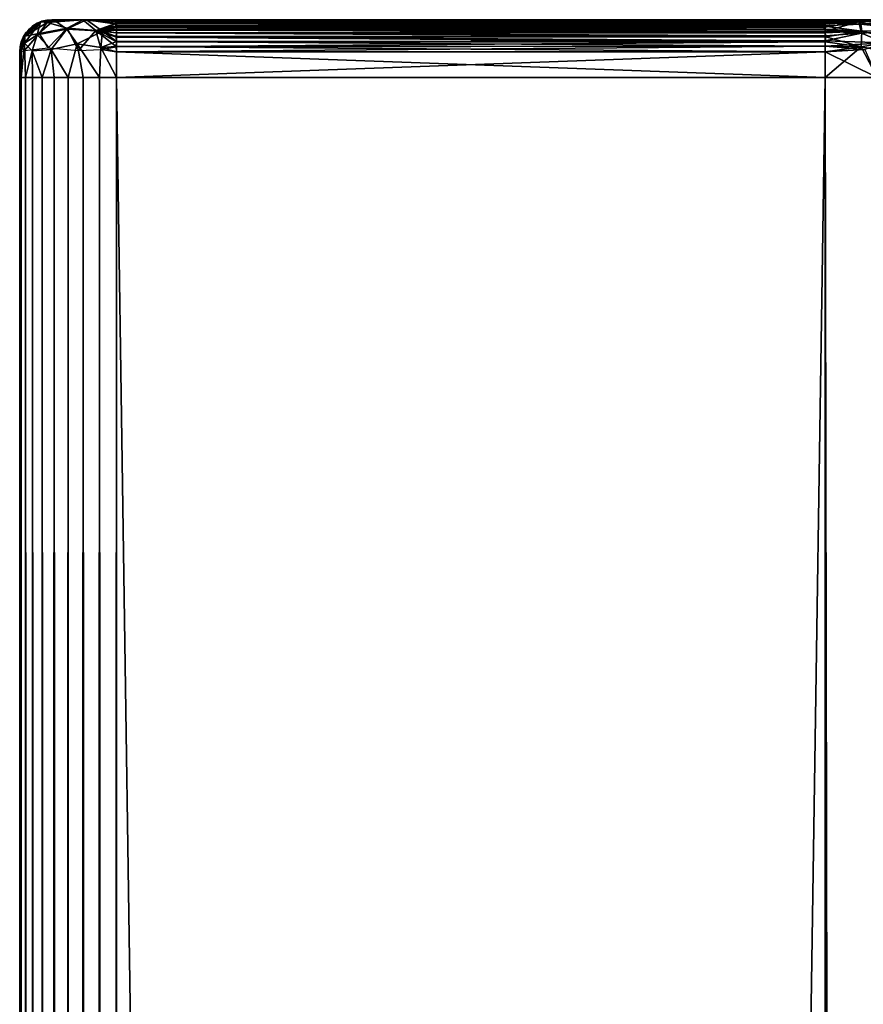
# Model space of a CAD drawing. Extents: x 558 to 870, y 0 to 1579.
# Drawn here: x 818 to 844, y 1549 to 1579 of the extents above; entities that cross this region are included whole.
import ezdxf

# ---------------------------------------------------------------- set-up
doc = ezdxf.new("R2010")
doc.units = 0
doc.header["$MEASUREMENT"] = 0

msp = doc.modelspace()

# ---------------------------------------------------------------- linework, layer by layer
for points in [[(818.416809, 1578.491943, 856.168213), (818.398804, 1578.681152, 856.66449), (818.906982, 1579.144897, 856.527832)], [(818.398804, 1578.681152, 856.66449), (818.453674, 1578.812988, 857.114014), (818.906982, 1579.144897, 856.527832)], [(818.804871, 1578.751587, 855.619507), (818.416809, 1578.491943, 856.168213), (818.906982, 1579.144897, 856.527832)], [(818.674988, 1579.034058, 881.113892), (818.4198, 1578.711914, 881.71582), (818.932312, 1579.158081, 881.716003)], [(818.4198, 1578.711914, 881.71582), (819.119507, 1579.139282, 882.325684), (818.932312, 1579.158081, 881.716003)], [(818.4198, 1578.711914, 881.71582), (818.869141, 1578.79248, 882.577515), (819.119507, 1579.139282, 882.325684)], [(818.555725, 1578.932007, 881.113892), (818.4198, 1578.711914, 881.71582), (818.674988, 1579.034058, 881.113892)], [(818.906982, 1579.144897, 856.527832), (818.453674, 1578.812988, 857.114014), (818.555725, 1578.932007, 857.114014)], [(818.906982, 1579.144897, 856.527832), (818.555725, 1578.932007, 857.114014), (818.674988, 1579.034058, 857.114014)], [(818.674988, 1579.034058, 881.113892), (818.674988, 1579.034058, 857.114014), (818.555725, 1578.932007, 857.114014)], [(818.674988, 1579.034058, 881.113892), (818.555725, 1578.932007, 857.114014), (818.555725, 1578.932007, 881.113892)], [(818.674988, 1579.034058, 881.113892), (818.932312, 1579.158081, 881.716003), (818.808716, 1579.115967, 881.113892)], [(818.906982, 1579.144897, 856.527832), (818.674988, 1579.034058, 857.114014), (818.808716, 1579.115967, 857.114014)], [(818.808716, 1579.115967, 881.113892), (818.808716, 1579.115967, 857.114014), (818.674988, 1579.034058, 857.114014)], [(818.808716, 1579.115967, 881.113892), (818.674988, 1579.034058, 857.114014), (818.674988, 1579.034058, 881.113892)], [(819.723633, 1578.93457, 854.810913), (818.804871, 1578.751587, 855.619507), (819.330322, 1579.215088, 855.870667)], [(819.330322, 1579.215088, 855.870667), (818.804871, 1578.751587, 855.619507), (818.906982, 1579.144897, 856.527832)], [(818.906982, 1579.144897, 856.527832), (818.808716, 1579.115967, 857.114014), (818.953674, 1579.176025, 857.114014)], [(818.808716, 1579.115967, 881.113892), (818.932312, 1579.158081, 881.716003), (818.953674, 1579.176025, 881.113892)], [(818.953674, 1579.176025, 881.113892), (818.953674, 1579.176025, 857.114014), (818.808716, 1579.115967, 857.114014)], [(818.953674, 1579.176025, 881.113892), (818.808716, 1579.115967, 857.114014), (818.808716, 1579.115967, 881.113892)], [(818.869141, 1578.79248, 882.577515), (819.738159, 1578.966431, 883.369385), (819.119507, 1579.139282, 882.325684)], [(818.906982, 1579.144897, 856.527832), (819.106323, 1579.213013, 857.114014), (819.330322, 1579.215088, 855.870667)], [(818.906982, 1579.144897, 856.527832), (818.953674, 1579.176025, 857.114014), (819.106323, 1579.213013, 857.114014)], [(819.106323, 1579.213013, 881.113892), (818.932312, 1579.158081, 881.716003), (819.262695, 1579.224976, 881.113892)], [(819.262695, 1579.224976, 881.113892), (818.932312, 1579.158081, 881.716003), (820.223572, 1579.224365, 882.952637)], [(818.932312, 1579.158081, 881.716003), (819.119507, 1579.139282, 882.325684), (820.223572, 1579.224365, 882.952637)], [(818.953674, 1579.176025, 881.113892), (818.932312, 1579.158081, 881.716003), (819.106323, 1579.213013, 881.113892)], [(819.106323, 1579.213013, 881.113892), (819.106323, 1579.213013, 857.114014), (818.953674, 1579.176025, 857.114014)], [(819.106323, 1579.213013, 881.113892), (818.953674, 1579.176025, 857.114014), (818.953674, 1579.176025, 881.113892)], [(819.330322, 1579.215088, 855.870667), (819.106323, 1579.213013, 857.114014), (819.262695, 1579.224976, 857.114014)], [(819.262695, 1579.224976, 881.113892), (819.262695, 1579.224976, 857.114014), (819.106323, 1579.213013, 857.114014)], [(819.262695, 1579.224976, 881.113892), (819.106323, 1579.213013, 857.114014), (819.106323, 1579.213013, 881.113892)], [(819.119507, 1579.139282, 882.325684), (819.738159, 1578.966431, 883.369385), (820.223572, 1579.224365, 882.952637)], [(821.262695, 1579.224976, 883.113892), (843.262695, 1579.224976, 883.113892), (819.262695, 1579.224976, 881.113892)], [(819.262695, 1579.224976, 881.113892), (843.262695, 1579.224976, 883.113892), (819.262695, 1579.224976, 857.114014)], [(843.262695, 1579.224976, 883.113892), (843.262695, 1579.224976, 855.113892), (819.262695, 1579.224976, 857.114014)], [(821.262695, 1579.224976, 883.113892), (819.262695, 1579.224976, 881.113892), (820.223572, 1579.224365, 882.952637)], [(843.262695, 1579.224976, 855.113892), (821.262695, 1579.224976, 855.113892), (819.262695, 1579.224976, 857.114014)], [(819.262695, 1579.224976, 857.114014), (821.262695, 1579.224976, 855.113892), (820.331604, 1579.222656, 855.026123)], [(819.262695, 1579.224976, 857.114014), (820.331604, 1579.222656, 855.026123), (819.330322, 1579.215088, 855.870667)], [(819.723633, 1578.93457, 854.810913), (819.330322, 1579.215088, 855.870667), (820.331604, 1579.222656, 855.026123)], [(820.835327, 1578.868164, 854.360901), (819.723633, 1578.93457, 854.810913), (820.331604, 1579.222656, 855.026123)], [(819.738159, 1578.966431, 883.369385), (820.629333, 1578.884888, 883.846741), (820.223572, 1579.224365, 882.952637)], [(820.223572, 1579.224365, 882.952637), (821.262695, 1579.213013, 883.270386), (821.262695, 1579.224976, 883.113892)], [(820.629333, 1578.884888, 883.846741), (821.262695, 1579.115967, 883.567871), (820.223572, 1579.224365, 882.952637)], [(820.223572, 1579.224365, 882.952637), (821.262695, 1579.115967, 883.567871), (821.262695, 1579.176025, 883.422974)], [(820.223572, 1579.224365, 882.952637), (821.262695, 1579.176025, 883.422974), (821.262695, 1579.213013, 883.270386)], [(820.331604, 1579.222656, 855.026123), (821.262695, 1579.224976, 855.113892), (821.246765, 1579.211182, 854.945679)], [(820.331604, 1579.222656, 855.026123), (821.210754, 1579.099243, 854.628296), (820.835327, 1578.868164, 854.360901)], [(820.331604, 1579.222656, 855.026123), (821.262695, 1579.170532, 854.788391), (821.210754, 1579.099243, 854.628296)], [(820.331604, 1579.222656, 855.026123), (821.246765, 1579.211182, 854.945679), (821.262695, 1579.170532, 854.788391)], [(820.629333, 1578.884888, 883.846741), (821.262695, 1579.034058, 883.701721), (821.262695, 1579.115967, 883.567871)], [(820.629333, 1578.884888, 883.846741), (821.262695, 1578.932007, 883.821106), (821.262695, 1579.034058, 883.701721)], [(820.835327, 1578.868164, 854.360901), (821.210754, 1579.099243, 854.628296), (821.262695, 1579.034058, 854.526184)], [(820.835327, 1578.868164, 854.360901), (821.262695, 1579.034058, 854.526184), (821.262695, 1578.990967, 854.47113)], [(820.835327, 1578.868164, 854.360901), (821.262695, 1578.990967, 854.47113), (821.262695, 1578.900024, 854.377319)], [(821.262695, 1579.170532, 854.788391), (843.262695, 1579.165039, 854.771912), (821.210754, 1579.099243, 854.628296)], [(821.210754, 1579.099243, 854.628296), (843.262695, 1579.165039, 854.771912), (843.262695, 1579.090942, 854.614014)], [(821.210754, 1579.099243, 854.628296), (843.262695, 1579.090942, 854.614014), (821.262695, 1579.034058, 854.526184)], [(821.246765, 1579.211182, 854.945679), (821.262695, 1579.224976, 855.113892), (843.262695, 1579.224976, 855.113892)], [(821.246765, 1579.211182, 854.945679), (843.262695, 1579.224976, 855.113892), (843.262695, 1579.209961, 854.940308)], [(821.246765, 1579.211182, 854.945679), (843.262695, 1579.209961, 854.940308), (821.262695, 1579.170532, 854.788391)], [(843.262695, 1579.224976, 883.113892), (821.262695, 1579.224976, 883.113892), (821.262695, 1579.213013, 883.270386)], [(843.262695, 1579.224976, 883.113892), (821.262695, 1579.213013, 883.270386), (843.262695, 1579.209961, 883.287598)], [(843.262695, 1579.209961, 883.287598), (821.262695, 1579.213013, 883.270386), (821.262695, 1579.176025, 883.422974)], [(821.262695, 1579.170532, 854.788391), (843.262695, 1579.209961, 854.940308), (843.262695, 1579.165039, 854.771912)], [(843.262695, 1579.209961, 883.287598), (821.262695, 1579.176025, 883.422974), (843.262695, 1579.170532, 883.439453)], [(843.262695, 1579.170532, 883.439453), (821.262695, 1579.176025, 883.422974), (821.262695, 1579.115967, 883.567871)], [(843.262695, 1579.170532, 883.439453), (821.262695, 1579.115967, 883.567871), (843.262695, 1579.115967, 883.567871)], [(843.262695, 1579.115967, 883.567871), (821.262695, 1579.115967, 883.567871), (843.168335, 1579.032471, 883.707825)], [(843.168335, 1579.032471, 883.707825), (821.262695, 1579.115967, 883.567871), (821.262695, 1579.034058, 883.701721)], [(821.262695, 1579.034058, 854.526184), (843.262695, 1579.090942, 854.614014), (821.262695, 1578.990967, 854.47113)], [(821.262695, 1578.990967, 854.47113), (843.262695, 1579.090942, 854.614014), (843.262695, 1578.990967, 854.47113)], [(843.168335, 1579.032471, 883.707825), (821.262695, 1579.034058, 883.701721), (821.262695, 1578.932007, 883.821106)], [(843.168335, 1579.032471, 883.707825), (821.262695, 1578.932007, 883.821106), (843.262695, 1578.932007, 883.821106)], [(821.262695, 1578.990967, 854.47113), (843.262695, 1578.990967, 854.47113), (821.262695, 1578.900024, 854.377319)], [(821.262695, 1578.900024, 854.377319), (843.262695, 1578.990967, 854.47113), (843.262695, 1578.868042, 854.3479)], [(843.262695, 1579.115967, 883.567871), (843.168335, 1579.032471, 883.707825), (844.372681, 1579.090942, 883.571411)], [(843.168335, 1579.032471, 883.707825), (844.406616, 1578.86438, 883.851074), (844.372681, 1579.090942, 883.571411)], [(844.406616, 1578.86438, 883.851074), (843.168335, 1579.032471, 883.707825), (843.262695, 1578.932007, 883.821106)], [(853.714478, 1579.224976, 878.428528), (854.705322, 1579.224976, 877.162476), (843.262695, 1579.224976, 883.113892)], [(854.705322, 1579.224976, 861.06543), (852.447449, 1579.224976, 858.711304), (843.262695, 1579.224976, 883.113892)], [(848.236206, 1579.224976, 856.057373), (845.659912, 1579.224976, 855.349365), (843.262695, 1579.224976, 883.113892)], [(857.211426, 1579.224976, 870.184814), (843.262695, 1579.224976, 883.113892), (857.204895, 1579.224976, 871.597046)], [(843.262695, 1579.224976, 883.113892), (856.668945, 1579.224976, 865.364075), (854.705322, 1579.224976, 861.06543)], [(843.262695, 1579.224976, 883.113892), (845.659912, 1579.224976, 855.349365), (843.262695, 1579.224976, 855.113892)], [(843.262695, 1579.224976, 883.113892), (854.705322, 1579.224976, 877.162476), (855.940552, 1579.224976, 874.944946)], [(857.211426, 1579.224976, 870.184814), (857.252502, 1579.224976, 868.577698), (843.262695, 1579.224976, 883.113892)], [(843.262695, 1579.224976, 883.113892), (857.252502, 1579.224976, 868.577698), (857.170288, 1579.224976, 867.508423)], [(843.262695, 1579.224976, 883.113892), (857.170288, 1579.224976, 867.508423), (856.668945, 1579.224976, 865.364075)], [(852.447449, 1579.224976, 858.711304), (848.236206, 1579.224976, 856.057373), (843.262695, 1579.224976, 883.113892)], [(843.262695, 1579.224976, 883.113892), (855.940552, 1579.224976, 874.944946), (857.204895, 1579.224976, 871.597046)], [(853.714478, 1579.224976, 878.428528), (843.262695, 1579.224976, 883.113892), (852.970825, 1579.224976, 879.201172)], [(852.970825, 1579.224976, 879.201172), (843.262695, 1579.224976, 883.113892), (845.659912, 1579.224976, 882.87854)], [(843.262695, 1579.224976, 883.113892), (843.262695, 1579.209961, 883.287598), (844.354309, 1579.194092, 883.336487)], [(843.262695, 1579.224976, 883.113892), (844.354309, 1579.194092, 883.336487), (845.659912, 1579.224976, 882.87854)], [(845.659912, 1579.224976, 855.349365), (844.307068, 1579.16272, 854.744507), (843.262695, 1579.209961, 854.940308)], [(845.659912, 1579.224976, 855.349365), (843.262695, 1579.209961, 854.940308), (843.262695, 1579.224976, 855.113892)], [(844.354309, 1579.194092, 883.336487), (843.262695, 1579.209961, 883.287598), (843.262695, 1579.170532, 883.439453)], [(844.307068, 1579.16272, 854.744507), (843.262695, 1579.165039, 854.771912), (843.262695, 1579.209961, 854.940308)], [(844.354309, 1579.194092, 883.336487), (843.262695, 1579.170532, 883.439453), (843.262695, 1579.115967, 883.567871)], [(843.262695, 1579.115967, 883.567871), (844.372681, 1579.090942, 883.571411), (844.354309, 1579.194092, 883.336487)], [(844.307068, 1579.16272, 854.744507), (843.262695, 1579.090942, 854.614014), (843.262695, 1579.165039, 854.771912)], [(844.307068, 1579.16272, 854.744507), (844.390442, 1578.802124, 854.335571), (843.262695, 1578.868042, 854.3479)], [(844.307068, 1579.16272, 854.744507), (843.262695, 1578.868042, 854.3479), (843.262695, 1578.990967, 854.47113)], [(844.307068, 1579.16272, 854.744507), (843.262695, 1578.990967, 854.47113), (843.262695, 1579.090942, 854.614014)], [(845.659912, 1579.224976, 855.349365), (845.926514, 1579.166382, 854.990173), (844.307068, 1579.16272, 854.744507)], [(845.926514, 1579.166382, 854.990173), (845.499451, 1578.874146, 854.510376), (844.307068, 1579.16272, 854.744507)], [(845.499451, 1578.874146, 854.510376), (844.390442, 1578.802124, 854.335571), (844.307068, 1579.16272, 854.744507)], [(845.659912, 1579.224976, 882.87854), (844.354309, 1579.194092, 883.336487), (845.44519, 1579.168945, 883.243774)], [(844.354309, 1579.194092, 883.336487), (844.372681, 1579.090942, 883.571411), (845.44519, 1579.168945, 883.243774)], [(844.372681, 1579.090942, 883.571411), (846.184753, 1578.888184, 883.595886), (845.44519, 1579.168945, 883.243774)], [(844.372681, 1579.090942, 883.571411), (844.406616, 1578.86438, 883.851074), (846.184753, 1578.888184, 883.595886)], [(818.275024, 1578.381958, 881.113892), (818.414185, 1578.265259, 882.15033), (818.4198, 1578.711914, 881.71582)], [(818.275024, 1578.381958, 881.113892), (818.4198, 1578.711914, 881.71582), (818.311707, 1578.534058, 881.113892)], [(818.306763, 1578.303467, 856.633057), (818.275024, 1578.381958, 857.114014), (818.398804, 1578.681152, 856.66449)], [(818.398804, 1578.681152, 856.66449), (818.275024, 1578.381958, 857.114014), (818.311707, 1578.534058, 857.114014)], [(818.416809, 1578.491943, 856.168213), (818.306763, 1578.303467, 856.633057), (818.398804, 1578.681152, 856.66449)], [(818.311707, 1578.534058, 881.113892), (818.4198, 1578.711914, 881.71582), (818.371704, 1578.678955, 881.113892)], [(818.398804, 1578.681152, 856.66449), (818.311707, 1578.534058, 857.114014), (818.371704, 1578.678955, 857.114014)], [(818.371704, 1578.678955, 881.113892), (818.371704, 1578.678955, 857.114014), (818.311707, 1578.534058, 857.114014)], [(818.371704, 1578.678955, 881.113892), (818.311707, 1578.534058, 857.114014), (818.311707, 1578.534058, 881.113892)], [(818.398804, 1578.681152, 856.66449), (818.371704, 1578.678955, 857.114014), (818.453674, 1578.812988, 857.114014)], [(818.371704, 1578.678955, 881.113892), (818.4198, 1578.711914, 881.71582), (818.453674, 1578.812988, 881.113892)], [(818.453674, 1578.812988, 881.113892), (818.453674, 1578.812988, 857.114014), (818.371704, 1578.678955, 857.114014)], [(818.453674, 1578.812988, 881.113892), (818.371704, 1578.678955, 857.114014), (818.371704, 1578.678955, 881.113892)], [(818.4198, 1578.711914, 881.71582), (818.414185, 1578.265259, 882.15033), (818.869141, 1578.79248, 882.577515)], [(818.414185, 1578.265259, 882.15033), (819.142822, 1578.352661, 883.281433), (818.869141, 1578.79248, 882.577515)], [(818.653564, 1578.252808, 855.615295), (818.416809, 1578.491943, 856.168213), (818.804871, 1578.751587, 855.619507)], [(818.453674, 1578.812988, 881.113892), (818.4198, 1578.711914, 881.71582), (818.555725, 1578.932007, 881.113892)], [(818.555725, 1578.932007, 881.113892), (818.555725, 1578.932007, 857.114014), (818.453674, 1578.812988, 857.114014)], [(818.555725, 1578.932007, 881.113892), (818.453674, 1578.812988, 857.114014), (818.453674, 1578.812988, 881.113892)], [(819.241699, 1578.300781, 854.906738), (818.653564, 1578.252808, 855.615295), (818.804871, 1578.751587, 855.619507)], [(819.241699, 1578.300781, 854.906738), (818.804871, 1578.751587, 855.619507), (819.723633, 1578.93457, 854.810913)], [(818.869141, 1578.79248, 882.577515), (819.142822, 1578.352661, 883.281433), (819.738159, 1578.966431, 883.369385)], [(819.142822, 1578.352661, 883.281433), (820.091187, 1578.264404, 883.874634), (819.738159, 1578.966431, 883.369385)], [(820.051514, 1578.472168, 854.354919), (819.241699, 1578.300781, 854.906738), (819.723633, 1578.93457, 854.810913)], [(820.835327, 1578.868164, 854.360901), (820.051514, 1578.472168, 854.354919), (819.723633, 1578.93457, 854.810913)], [(820.091187, 1578.264404, 883.874634), (820.629333, 1578.884888, 883.846741), (819.738159, 1578.966431, 883.369385)], [(820.777527, 1578.358887, 854.152405), (820.051514, 1578.472168, 854.354919), (820.835327, 1578.868164, 854.360901)], [(820.091187, 1578.264404, 883.874634), (820.794434, 1578.303467, 884.070923), (820.629333, 1578.884888, 883.846741)], [(820.629333, 1578.884888, 883.846741), (821.262695, 1578.812988, 883.922913), (821.262695, 1578.932007, 883.821106)], [(820.794434, 1578.303467, 884.070923), (821.262695, 1578.381958, 884.101624), (820.629333, 1578.884888, 883.846741)], [(820.629333, 1578.884888, 883.846741), (821.262695, 1578.381958, 884.101624), (821.262695, 1578.534058, 884.065002)], [(820.629333, 1578.884888, 883.846741), (821.262695, 1578.534058, 884.065002), (821.262695, 1578.678955, 884.005005)], [(820.629333, 1578.884888, 883.846741), (821.262695, 1578.678955, 884.005005), (821.262695, 1578.812988, 883.922913)], [(820.835327, 1578.868164, 854.360901), (821.262695, 1578.550537, 854.168579), (820.777527, 1578.358887, 854.152405)], [(820.835327, 1578.868164, 854.360901), (821.262695, 1578.900024, 854.377319), (821.262695, 1578.812988, 854.304871)], [(820.835327, 1578.868164, 854.360901), (821.258667, 1578.701904, 854.233582), (821.262695, 1578.550537, 854.168579)], [(820.835327, 1578.868164, 854.360901), (821.262695, 1578.812988, 854.304871), (821.258667, 1578.701904, 854.233582)], [(821.262695, 1578.812988, 854.304871), (843.262695, 1578.724976, 854.247925), (821.258667, 1578.701904, 854.233582)], [(821.258667, 1578.701904, 854.233582), (843.262695, 1578.724976, 854.247925), (843.262695, 1578.567017, 854.174316)], [(821.258667, 1578.701904, 854.233582), (843.262695, 1578.567017, 854.174316), (821.262695, 1578.550537, 854.168579)], [(821.262695, 1578.812988, 883.922913), (843.262695, 1578.812988, 883.922913), (821.262695, 1578.932007, 883.821106)], [(821.262695, 1578.932007, 883.821106), (843.262695, 1578.812988, 883.922913), (843.262695, 1578.868042, 883.880005)], [(821.262695, 1578.932007, 883.821106), (843.262695, 1578.868042, 883.880005), (843.262695, 1578.932007, 883.821106)], [(821.262695, 1578.900024, 854.377319), (843.262695, 1578.868042, 854.3479), (821.262695, 1578.812988, 854.304871)], [(821.262695, 1578.812988, 854.304871), (843.262695, 1578.868042, 854.3479), (843.262695, 1578.724976, 854.247925)], [(821.262695, 1578.678955, 884.005005), (843.282898, 1578.690063, 883.999634), (821.262695, 1578.812988, 883.922913)], [(821.262695, 1578.812988, 883.922913), (843.282898, 1578.690063, 883.999634), (843.262695, 1578.812988, 883.922913)], [(821.262695, 1578.678955, 884.005005), (843.271912, 1578.540161, 884.063477), (843.282898, 1578.690063, 883.999634)], [(821.262695, 1578.678955, 884.005005), (821.262695, 1578.534058, 884.065002), (843.271912, 1578.540161, 884.063477)], [(843.262695, 1578.932007, 883.821106), (843.262695, 1578.868042, 883.880005), (844.406616, 1578.86438, 883.851074)], [(844.406616, 1578.86438, 883.851074), (843.262695, 1578.868042, 883.880005), (843.262695, 1578.812988, 883.922913)], [(844.390442, 1578.802124, 854.335571), (843.262695, 1578.724976, 854.247925), (843.262695, 1578.868042, 854.3479)], [(843.262695, 1578.812988, 883.922913), (843.282898, 1578.690063, 883.999634), (844.406616, 1578.86438, 883.851074)], [(844.390442, 1578.802124, 854.335571), (845.109863, 1578.504761, 854.253601), (843.262695, 1578.567017, 854.174316)], [(844.390442, 1578.802124, 854.335571), (843.262695, 1578.567017, 854.174316), (843.262695, 1578.724976, 854.247925)], [(843.282898, 1578.690063, 883.999634), (843.271912, 1578.540161, 884.063477), (844.385803, 1578.380615, 884.072388)], [(843.282898, 1578.690063, 883.999634), (844.385803, 1578.380615, 884.072388), (844.406616, 1578.86438, 883.851074)], [(844.406616, 1578.86438, 883.851074), (844.385803, 1578.380615, 884.072388), (845.529053, 1578.584473, 883.883362)], [(845.499451, 1578.874146, 854.510376), (845.109863, 1578.504761, 854.253601), (844.390442, 1578.802124, 854.335571)], [(844.406616, 1578.86438, 883.851074), (845.529053, 1578.584473, 883.883362), (846.184753, 1578.888184, 883.595886)], [(818.306763, 1578.303467, 856.633057), (818.262817, 1578.224976, 857.114014), (818.275024, 1578.381958, 857.114014)], [(818.262817, 1578.224976, 881.113892), (818.414185, 1578.265259, 882.15033), (818.275024, 1578.381958, 881.113892)], [(818.275024, 1578.381958, 881.113892), (818.275024, 1578.381958, 857.114014), (818.262817, 1578.224976, 857.114014)], [(818.275024, 1578.381958, 881.113892), (818.262817, 1578.224976, 857.114014), (818.262817, 1578.224976, 881.113892)], [(818.311707, 1578.534058, 881.113892), (818.311707, 1578.534058, 857.114014), (818.275024, 1578.381958, 857.114014)], [(818.311707, 1578.534058, 881.113892), (818.275024, 1578.381958, 857.114014), (818.275024, 1578.381958, 881.113892)], [(818.308289, 1577.425049, 856.593018), (818.306763, 1578.303467, 856.633057), (818.416809, 1578.491943, 856.168213)], [(818.308289, 1577.425049, 856.593018), (818.416809, 1578.491943, 856.168213), (818.443726, 1577.425049, 856.087891)], [(818.443726, 1577.425049, 856.087891), (818.416809, 1578.491943, 856.168213), (818.653564, 1578.252808, 855.615295)], [(819.241699, 1578.300781, 854.906738), (820.051514, 1578.472168, 854.354919), (819.762817, 1577.425049, 854.51593)], [(819.762817, 1577.425049, 854.51593), (820.051514, 1578.472168, 854.354919), (820.236694, 1577.425049, 854.2948)], [(820.236694, 1577.425049, 854.2948), (820.051514, 1578.472168, 854.354919), (820.741821, 1577.425049, 854.159485)], [(820.777527, 1578.358887, 854.152405), (820.741821, 1577.425049, 854.159485), (820.051514, 1578.472168, 854.354919)], [(820.777527, 1578.358887, 854.152405), (821.262695, 1578.550537, 854.168579), (821.262268, 1578.390625, 854.127014)], [(821.262695, 1578.224976, 854.113892), (820.777527, 1578.358887, 854.152405), (821.262268, 1578.390625, 854.127014)], [(820.794434, 1578.303467, 884.070923), (821.262695, 1578.224976, 884.114014), (821.262695, 1578.381958, 884.101624)], [(821.262695, 1578.550537, 854.168579), (843.262695, 1578.399048, 854.129089), (821.262268, 1578.390625, 854.127014)], [(821.262268, 1578.390625, 854.127014), (843.262695, 1578.399048, 854.129089), (843.262695, 1578.224976, 854.113892)], [(821.262268, 1578.390625, 854.127014), (843.262695, 1578.224976, 854.113892), (821.262695, 1578.224976, 854.113892)], [(821.262695, 1578.550537, 854.168579), (843.262695, 1578.567017, 854.174316), (843.262695, 1578.399048, 854.129089)], [(843.271912, 1578.540161, 884.063477), (821.262695, 1578.534058, 884.065002), (821.262695, 1578.381958, 884.101624)], [(843.271912, 1578.540161, 884.063477), (821.262695, 1578.381958, 884.101624), (843.262695, 1578.399048, 884.098816)], [(843.262695, 1578.399048, 884.098816), (821.262695, 1578.381958, 884.101624), (821.262695, 1578.224976, 884.114014)], [(843.262695, 1578.399048, 884.098816), (821.262695, 1578.224976, 884.114014), (843.262695, 1578.224976, 884.114014)], [(845.109863, 1578.504761, 854.253601), (843.262695, 1578.399048, 854.129089), (843.262695, 1578.567017, 854.174316)], [(843.271912, 1578.540161, 884.063477), (843.262695, 1578.399048, 884.098816), (844.385803, 1578.380615, 884.072388)], [(845.109863, 1578.504761, 854.253601), (844.494873, 1578.302002, 854.169556), (843.262695, 1578.399048, 854.129089)], [(844.385803, 1578.380615, 884.072388), (843.262695, 1578.399048, 884.098816), (843.262695, 1578.224976, 884.114014)], [(844.494873, 1578.302002, 854.169556), (843.262695, 1578.224976, 854.113892), (843.262695, 1578.399048, 854.129089)], [(843.262695, 1578.224976, 884.114014), (843.262695, 1577.425049, 884.114014), (844.385803, 1578.380615, 884.072388)], [(844.385803, 1578.380615, 884.072388), (843.262695, 1577.425049, 884.114014), (844.884521, 1577.425049, 884.026001)], [(845.218506, 1578.224976, 883.982056), (845.529053, 1578.584473, 883.883362), (844.385803, 1578.380615, 884.072388)], [(844.385803, 1578.380615, 884.072388), (844.884521, 1577.425049, 884.026001), (845.218506, 1578.224976, 883.982056)], [(818.262817, 1578.224976, 857.114014), (818.306763, 1578.303467, 856.633057), (818.262817, 1577.425049, 857.114014)], [(818.262817, 1577.425049, 857.114014), (818.306763, 1578.303467, 856.633057), (818.308289, 1577.425049, 856.593018)], [(818.262817, 1578.224976, 857.114014), (818.262817, 1577.425049, 857.114014), (818.262817, 1578.224976, 881.113892)], [(818.262817, 1578.224976, 881.113892), (818.262817, 1577.425049, 857.114014), (818.262817, 1577.425049, 881.113892)], [(818.443726, 1577.425049, 856.087891), (818.653564, 1578.252808, 855.615295), (818.664673, 1577.425049, 855.613892)], [(818.653564, 1578.252808, 855.615295), (819.241699, 1578.300781, 854.906738), (818.9646, 1577.425049, 855.185608)], [(818.664673, 1577.425049, 855.613892), (818.653564, 1578.252808, 855.615295), (818.9646, 1577.425049, 855.185608)], [(818.9646, 1577.425049, 855.185608), (819.241699, 1578.300781, 854.906738), (819.334412, 1577.425049, 854.815796)], [(819.334412, 1577.425049, 854.815796), (819.241699, 1578.300781, 854.906738), (819.762817, 1577.425049, 854.51593)], [(820.777527, 1578.358887, 854.152405), (821.262695, 1577.425049, 854.113892), (820.741821, 1577.425049, 854.159485)], [(821.262695, 1578.224976, 854.113892), (821.262695, 1577.425049, 854.113892), (820.777527, 1578.358887, 854.152405)], [(821.262695, 1578.224976, 884.114014), (821.262695, 1577.425049, 884.114014), (843.262695, 1578.224976, 884.114014)], [(843.262695, 1578.224976, 884.114014), (821.262695, 1577.425049, 884.114014), (843.262695, 1577.425049, 884.114014)], [(843.262695, 1578.224976, 854.113892), (843.262695, 1577.425049, 854.113892), (821.262695, 1578.224976, 854.113892)], [(821.262695, 1578.224976, 854.113892), (843.262695, 1577.425049, 854.113892), (821.262695, 1577.425049, 854.113892)], [(844.884521, 1577.425049, 854.201904), (843.262695, 1578.224976, 854.113892), (844.494873, 1578.302002, 854.169556)], [(843.262695, 1577.425049, 854.113892), (843.262695, 1578.224976, 854.113892), (844.884521, 1577.425049, 854.201904)], [(818.262817, 1505.925049, 879.963928), (818.262817, 1484.925049, 881.113892), (818.262817, 1577.425049, 881.113892)], [(818.262817, 1577.425049, 881.113892), (818.262817, 1558.120972, 872.824829), (818.262817, 1557.322021, 874.539001)], [(818.262817, 1557.322021, 874.539001), (818.262817, 1556.237061, 876.088196), (818.262817, 1577.425049, 881.113892)], [(818.262817, 1577.425049, 881.113892), (818.262817, 1556.237061, 876.088196), (818.262817, 1554.899048, 877.425598)], [(818.262817, 1577.425049, 881.113892), (818.262817, 1554.899048, 877.425598), (818.262817, 1553.349976, 878.510315)], [(818.262817, 1553.349976, 878.510315), (818.262817, 1551.635986, 879.30957), (818.262817, 1577.425049, 881.113892)], [(818.262817, 1577.425049, 881.113892), (818.262817, 1551.635986, 879.30957), (818.262817, 1549.80896, 879.799072)], [(818.262817, 1577.425049, 881.113892), (818.262817, 1549.80896, 879.799072), (818.262817, 1547.925049, 879.963928)], [(818.262817, 1547.925049, 879.963928), (818.262817, 1509.635986, 879.30957), (818.262817, 1577.425049, 881.113892)], [(818.262817, 1577.425049, 881.113892), (818.262817, 1509.635986, 879.30957), (818.262817, 1507.80896, 879.799072)], [(818.262817, 1577.425049, 881.113892), (818.262817, 1507.80896, 879.799072), (818.262817, 1505.925049, 879.963928)], [(818.262817, 1558.120972, 865.403015), (818.262817, 1577.425049, 857.689026), (818.262817, 1557.322021, 863.688904)], [(818.262817, 1557.322021, 863.688904), (818.262817, 1577.425049, 857.689026), (818.262817, 1556.237061, 862.139709)], [(818.262817, 1558.120972, 865.403015), (818.262817, 1558.609985, 867.229919), (818.262817, 1577.425049, 857.689026)], [(818.262817, 1577.425049, 857.689026), (818.262817, 1558.609985, 867.229919), (818.262817, 1558.775024, 869.113892)], [(818.262817, 1577.425049, 857.689026), (818.262817, 1558.775024, 869.113892), (818.262817, 1577.425049, 881.113892)], [(818.262817, 1577.425049, 881.113892), (818.262817, 1558.775024, 869.113892), (818.262817, 1558.609985, 870.997986)], [(818.262817, 1577.425049, 881.113892), (818.262817, 1558.609985, 870.997986), (818.262817, 1558.120972, 872.824829)], [(818.262817, 1484.925049, 857.689026), (818.262817, 1547.925049, 858.263977), (818.262817, 1577.425049, 857.689026)], [(818.262817, 1577.425049, 857.689026), (818.262817, 1547.925049, 858.263977), (818.262817, 1549.80896, 858.428772)], [(818.262817, 1577.425049, 857.689026), (818.262817, 1549.80896, 858.428772), (818.262817, 1551.635986, 858.918213)], [(818.262817, 1551.635986, 858.918213), (818.262817, 1553.349976, 859.717529), (818.262817, 1577.425049, 857.689026)], [(818.262817, 1577.425049, 857.689026), (818.262817, 1553.349976, 859.717529), (818.262817, 1554.899048, 860.802429)], [(818.262817, 1577.425049, 857.689026), (818.262817, 1554.899048, 860.802429), (818.262817, 1556.237061, 862.139709)], [(818.262817, 1577.425049, 857.689026), (818.262817, 1577.425049, 857.114014), (818.262817, 1484.925049, 857.689026)], [(818.262817, 1484.925049, 857.689026), (818.262817, 1577.425049, 857.114014), (818.262817, 1484.925049, 857.114014)], [(818.262817, 1577.425049, 881.113892), (818.262817, 1484.925049, 881.113892), (818.308289, 1577.425049, 881.634888)], [(818.308289, 1577.425049, 881.634888), (818.262817, 1484.925049, 881.113892), (818.262817, 1421.925049, 881.113892)], [(818.262817, 1421.925049, 881.113892), (818.262817, 1358.925049, 881.113892), (818.308289, 1577.425049, 881.634888)], [(818.308289, 1577.425049, 881.634888), (818.262817, 1358.925049, 881.113892), (818.262817, 1316.925049, 881.113892)], [(818.308289, 1577.425049, 881.634888), (818.262817, 1316.925049, 881.113892), (818.262817, 1253.925049, 881.113892)], [(818.262817, 1253.925049, 881.113892), (818.262817, 1190.925049, 881.113892), (818.308289, 1577.425049, 881.634888)], [(818.308289, 1577.425049, 881.634888), (818.262817, 1190.925049, 881.113892), (818.262817, 1085.925049, 881.113892)], [(818.308289, 1577.425049, 881.634888), (818.262817, 1085.925049, 881.113892), (818.262817, 1022.924988, 881.113892)], [(818.262817, 1022.924988, 881.113892), (818.262817, 980.925171, 881.113892), (818.308289, 1577.425049, 881.634888)], [(818.308289, 1577.425049, 881.634888), (818.262817, 980.925171, 881.113892), (818.262817, 917.925171, 881.113892)], [(818.308289, 1577.425049, 881.634888), (818.262817, 917.925171, 881.113892), (818.262817, 854.925171, 881.113892)], [(818.308289, 90.425209, 881.634888), (818.308289, 1577.425049, 881.634888), (818.262817, 854.925171, 881.113892)], [(818.262817, 980.925171, 857.114014), (818.262817, 1022.924988, 857.114014), (818.308289, 1577.425049, 856.593018)], [(818.308289, 1577.425049, 856.593018), (818.262817, 1022.924988, 857.114014), (818.262817, 1085.925049, 857.114014)], [(818.308289, 1577.425049, 856.593018), (818.262817, 1085.925049, 857.114014), (818.262817, 1190.925049, 857.114014)], [(818.262817, 1190.925049, 857.114014), (818.262817, 1253.925049, 857.114014), (818.308289, 1577.425049, 856.593018)], [(818.308289, 1577.425049, 856.593018), (818.262817, 1253.925049, 857.114014), (818.262817, 1316.925049, 857.114014)], [(818.308289, 1577.425049, 856.593018), (818.262817, 1316.925049, 857.114014), (818.262817, 1358.925049, 857.114014)], [(818.262817, 1358.925049, 857.114014), (818.262817, 1421.925049, 857.114014), (818.308289, 1577.425049, 856.593018)], [(818.308289, 1577.425049, 856.593018), (818.262817, 1421.925049, 857.114014), (818.262817, 1484.925049, 857.114014)], [(818.308289, 1577.425049, 856.593018), (818.262817, 1484.925049, 857.114014), (818.262817, 1577.425049, 857.114014)], [(818.262817, 980.925171, 857.114014), (818.308289, 1577.425049, 856.593018), (818.308289, 90.425209, 856.593018)], [(818.443726, 90.425209, 882.140015), (818.443726, 1577.425049, 882.140015), (818.308289, 1577.425049, 881.634888)], [(818.443726, 90.425209, 882.140015), (818.308289, 1577.425049, 881.634888), (818.308289, 90.425209, 881.634888)], [(818.308289, 90.425209, 856.593018), (818.308289, 1577.425049, 856.593018), (818.443726, 1577.425049, 856.087891)], [(818.308289, 90.425209, 856.593018), (818.443726, 1577.425049, 856.087891), (818.443726, 90.425209, 856.087891)], [(818.664673, 90.425209, 882.614014), (818.664673, 1577.425049, 882.614014), (818.443726, 1577.425049, 882.140015)], [(818.664673, 90.425209, 882.614014), (818.443726, 1577.425049, 882.140015), (818.443726, 90.425209, 882.140015)], [(818.443726, 90.425209, 856.087891), (818.443726, 1577.425049, 856.087891), (818.664673, 1577.425049, 855.613892)], [(818.443726, 90.425209, 856.087891), (818.664673, 1577.425049, 855.613892), (818.664673, 90.425209, 855.613892)], [(818.9646, 90.425209, 883.042297), (818.9646, 1577.425049, 883.042297), (818.664673, 1577.425049, 882.614014)], [(818.9646, 90.425209, 883.042297), (818.664673, 1577.425049, 882.614014), (818.664673, 90.425209, 882.614014)], [(818.664673, 90.425209, 855.613892), (818.664673, 1577.425049, 855.613892), (818.9646, 1577.425049, 855.185608)], [(818.664673, 90.425209, 855.613892), (818.9646, 1577.425049, 855.185608), (818.9646, 90.425209, 855.185608)], [(819.334412, 90.425209, 883.412109), (819.334412, 1577.425049, 883.412109), (818.9646, 1577.425049, 883.042297)], [(819.334412, 90.425209, 883.412109), (818.9646, 1577.425049, 883.042297), (818.9646, 90.425209, 883.042297)], [(818.9646, 90.425209, 855.185608), (818.9646, 1577.425049, 855.185608), (819.334412, 1577.425049, 854.815796)], [(818.9646, 90.425209, 855.185608), (819.334412, 1577.425049, 854.815796), (819.334412, 90.425209, 854.815796)], [(819.762817, 90.425209, 883.711975), (819.762817, 1577.425049, 883.711975), (819.334412, 1577.425049, 883.412109)], [(819.762817, 90.425209, 883.711975), (819.334412, 1577.425049, 883.412109), (819.334412, 90.425209, 883.412109)], [(819.334412, 90.425209, 854.815796), (819.334412, 1577.425049, 854.815796), (819.762817, 1577.425049, 854.51593)], [(819.334412, 90.425209, 854.815796), (819.762817, 1577.425049, 854.51593), (819.762817, 90.425209, 854.51593)], [(820.236694, 90.425209, 883.932983), (820.236694, 1577.425049, 883.932983), (819.762817, 1577.425049, 883.711975)], [(820.236694, 90.425209, 883.932983), (819.762817, 1577.425049, 883.711975), (819.762817, 90.425209, 883.711975)], [(819.762817, 90.425209, 854.51593), (819.762817, 1577.425049, 854.51593), (820.236694, 1577.425049, 854.2948)], [(819.762817, 90.425209, 854.51593), (820.236694, 1577.425049, 854.2948), (820.236694, 90.425209, 854.2948)], [(820.741821, 90.425209, 884.06842), (820.741821, 1577.425049, 884.06842), (820.236694, 1577.425049, 883.932983)], [(820.741821, 90.425209, 884.06842), (820.236694, 1577.425049, 883.932983), (820.236694, 90.425209, 883.932983)], [(820.236694, 90.425209, 854.2948), (820.236694, 1577.425049, 854.2948), (820.741821, 1577.425049, 854.159485)], [(820.236694, 90.425209, 854.2948), (820.741821, 1577.425049, 854.159485), (820.741821, 90.425209, 854.159485)], [(821.262695, 90.425209, 884.114014), (821.262695, 1577.425049, 884.114014), (820.741821, 1577.425049, 884.06842)], [(821.262695, 90.425209, 884.114014), (820.741821, 1577.425049, 884.06842), (820.741821, 90.425209, 884.06842)], [(820.741821, 90.425209, 854.159485), (820.741821, 1577.425049, 854.159485), (821.262695, 1577.425049, 854.113892)], [(820.741821, 90.425209, 854.159485), (821.262695, 1577.425049, 854.113892), (821.262695, 90.425209, 854.113892)], [(821.262695, 90.425209, 884.114014), (843.262695, 90.425209, 884.114014), (821.262695, 1577.425049, 884.114014)], [(821.262695, 1577.425049, 884.114014), (843.262695, 90.425209, 884.114014), (843.262695, 1577.425049, 884.114014)], [(843.262695, 90.425209, 854.113892), (821.262695, 90.425209, 854.113892), (843.262695, 1577.425049, 854.113892)], [(843.262695, 1577.425049, 854.113892), (821.262695, 90.425209, 854.113892), (821.262695, 1577.425049, 854.113892)], [(843.262695, 90.425209, 854.113892), (843.262695, 1577.425049, 854.113892), (845.867493, 1577.425049, 854.341797)], [(843.262695, 90.425209, 854.113892), (845.867493, 1577.425049, 854.341797), (845.867493, 90.425209, 854.341797)], [(845.867493, 90.425209, 883.885986), (845.867493, 1577.425049, 883.885986), (843.262695, 1577.425049, 884.114014)], [(845.867493, 90.425209, 883.885986), (843.262695, 1577.425049, 884.114014), (843.262695, 90.425209, 884.114014)]]:
    msp.add_3dface(points)

doc.saveas('drawing.dxf')
